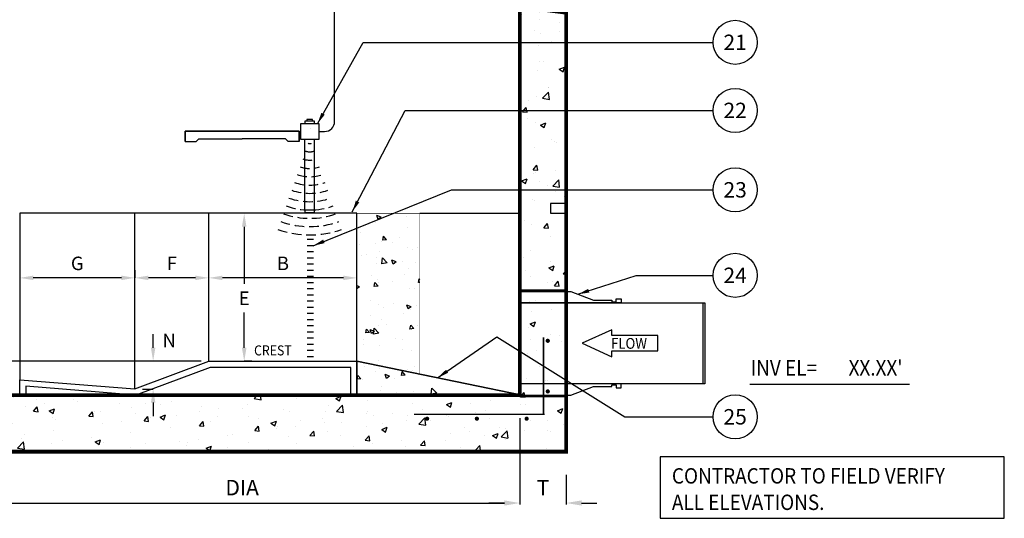
# Model space of a CAD drawing. Extents: x 479 to 821, y 151 to 593.
# Drawn here: x 556 to 684, y 327 to 392 of the extents above; entities that cross this region are included whole.
import ezdxf

# ---------------------------------------------------------------- set-up
doc = ezdxf.new("R2010")
doc.units = 0
doc.header["$LTSCALE"] = 5
doc.header["$MEASUREMENT"] = 0
doc.linetypes.add('HIDDEN', pattern=[0.375, 0.25, -0.125])
doc.layers.get('0').update_dxf_attribs({"linetype": 'CONTINUOUS'})
doc.layers.get('DEFPOINTS').update_dxf_attribs({"linetype": 'CONTINUOUS'})
for name, color, linetype in [('CON', 6, 'CONTINUOUS'), ('Controls', 2, 'CONTINUOUS'), ('DIM', 1, 'CONTINUOUS'), ('FLUME', 4, 'CONTINUOUS'), ('LADDER', 2, 'CONTINUOUS'), ('PVF', 3, 'CONTINUOUS')]:
    doc.layers.add(name, color=color, linetype=linetype)
doc.styles.add('SIMPLEX', font='SIMPLEX.SHX', dxfattribs={"width": 0.9})
doc.styles.add('SIMPLX', font='SIMPLEX', dxfattribs={"width": 0.9})
doc.dimstyles.get("Standard").update_dxf_attribs({"dimtxt": 0.18, "dimasz": 0.18, "dimexe": 0.18, "dimexo": 0.0625, "dimgap": 0.09, "dimtad": 0, "dimtih": 1, "dimtoh": 1, "dimdec": 4, "dimzin": 0, "dimdsep": 46, "dimtxsty": 'Standard', "dimcen": 0.09, "dimadec": 0, "dimazin": 0, "dimtfac": 1, "dimtdec": 4, "dimtofl": 0, "dimtmove": 0, "dimatfit": 3, "dimfxl": 1, "dimtolj": 1, "dimtzin": 0, "dimarcsym": 0})

# ---------------------------------------------------------------- blocks, each defined once
blk = doc.blocks.new('*X6')
at = {"color": 0, "linetype": 'Continuous'}
for p, q in [((1264.77, 551.47), (1264.77, 551.47)), ((1268.56, 551.97), (1268.56, 551.97)), ((1268.86, 551.36), (1269.56, 551.63)), ((1268.86, 551.36), (1269.36, 551.03)), ((1269.36, 551.02), (1269.56, 551.63)), ((1264.64, 549.76), (1264.64, 549.76)), ((1269.83, 550.51), (1269.83, 550.51)), ((1265.93, 548.03), (1265.93, 548.03)), ((1268, 547.71), (1268.48, 548.29)), ((1268, 547.71), (1268.59, 547.66)), ((1268.59, 547.66), (1268.48, 548.29)), ((1268.88, 547.46), (1268.88, 547.46)), ((1272.24, 548.86), (1272.24, 548.86)), ((1263.05, 546.46), (1263.05, 546.46)), ((1263.83, 546.1), (1263.83, 546.1)), ((1264.52, 546.43), (1264.52, 546.43)), ((1267.06, 547.21), (1267.06, 547.21)), ((1269.17, 545.87), (1269.17, 545.87)), ((1269.71, 547.18), (1269.71, 547.18)), ((1272.4, 546.99), (1272.4, 546.99)), ((1265.45, 544.27), (1265.45, 544.27)), ((1266.43, 544.11), (1267.13, 544.38)), ((1266.93, 543.77), (1267.13, 544.38)), ((1267.89, 543.95), (1268.67, 544.76)), ((1268.78, 543.81), (1268.67, 544.76)), ((1269.61, 544.91), (1269.61, 544.91)), ((1271.28, 545.27), (1271.28, 545.27)), ((1272.11, 545.24), (1272.11, 545.24)), ((1263.3, 544.08), (1263.3, 544.08)), ((1264.39, 543.1), (1264.39, 543.1)), ((1266.43, 544.11), (1266.92, 543.77)), ((1267.89, 543.95), (1268.78, 543.81)), ((1269.59, 543.85), (1269.59, 543.85)), ((1262.6, 541.28), (1262.69, 541.39)), ((1262.81, 540.76), (1262.69, 541.39)), ((1265.07, 542.13), (1265.07, 542.13)), ((1266.98, 540.97), (1266.98, 540.97)), ((1269.48, 541.3), (1269.48, 541.3)), ((1270.41, 541.91), (1270.41, 541.91)), ((1262.6, 540.78), (1262.81, 540.77)), ((1263.43, 539.77), (1263.43, 539.77)), ((1264.27, 539.77), (1264.27, 539.77)), ((1269.27, 540.77), (1269.27, 540.77)), ((1269.38, 540.19), (1269.87, 540.76)), ((1269.38, 540.19), (1269.98, 540.14)), ((1269.47, 540.52), (1269.47, 540.52)), ((1269.98, 540.14), (1269.87, 540.76)), ((1272.4, 540.08), (1272.78, 540.23)), ((1272.4, 540.08), (1272.78, 539.82)), ((1270.64, 537.85), (1270.64, 537.85)), ((1263.13, 537.02), (1263.13, 537.02)), ((1263.99, 536.86), (1264.69, 537.13)), ((1263.99, 536.86), (1264.49, 536.52)), ((1264.15, 536.44), (1264.15, 536.44)), ((1264.35, 537.03), (1264.35, 537.03)), ((1264.49, 536.52), (1264.69, 537.13)), ((1266.85, 537.36), (1266.85, 537.36)), ((1268.46, 536.8), (1268.46, 536.8)), ((1269.34, 537.19), (1269.34, 537.19)), ((1265.23, 535.68), (1265.23, 535.68)), ((1268.85, 534.8), (1268.85, 534.8)), ((1270.57, 535.45), (1270.57, 535.45)), ((1263.02, 533.8), (1263.02, 533.8)), ((1263.6, 533.3), (1264.08, 533.87)), ((1263.6, 533.3), (1264.2, 533.24)), ((1264.03, 533.11), (1264.03, 533.11)), ((1264.2, 533.24), (1264.08, 533.87)), ((1264.22, 533.41), (1264.22, 533.41)), ((1268.01, 533.91), (1268.01, 533.91)), ((1269.22, 533.86), (1269.22, 533.86)), ((1269.22, 532.56), (1270, 533.37)), ((1269.96, 532.83), (1270.66, 533.1)), ((1270.11, 532.42), (1270, 533.37)), ((1270.46, 532.5), (1270.66, 533.1)), ((1270.77, 532.67), (1271.25, 533.24)), ((1271.37, 532.61), (1271.25, 533.24)), ((1265.42, 531.6), (1265.42, 531.6)), ((1266.47, 531.71), (1266.47, 531.71)), ((1269.22, 532.56), (1270.11, 532.42)), ((1269.96, 532.83), (1270.46, 532.5)), ((1270.77, 532.67), (1271.37, 532.62)), ((1271.25, 532.61), (1271.25, 532.61)), ((1271.81, 531.49), (1271.81, 531.49)), ((1263.91, 529.78), (1263.91, 529.78)), ((1265.38, 529.97), (1265.38, 529.97)), ((1269.1, 530.53), (1269.1, 530.53)), ((1271.69, 530.8), (1271.69, 530.8)), ((1263.4, 527.1), (1263.4, 527.1)), ((1264.53, 526.6), (1264.53, 526.6)), ((1269.24, 528.11), (1269.24, 528.11)), ((1262.75, 526.02), (1262.75, 526.02)), ((1263.79, 526.46), (1263.79, 526.46))]:
    blk.add_line(p, q, dxfattribs=at)
blk = doc.blocks.new('*X2')
at = {"color": 0, "linetype": 'Continuous'}
for p, q in [((-39.53, 329.08), (-39.05, 329.66)), ((-38.93, 329.03), (-39.05, 329.66)), ((-42.87, 328.2), (-42.87, 328.2)), ((-41.5, 329.13), (-41.5, 329.13)), ((-39.53, 329.08), (-38.94, 329.03)), ((-38.99, 329.24), (-38.99, 329.24)), ((-38.39, 327.86), (-38.39, 327.86)), ((-43.36, 325.62), (-43.36, 325.62)), ((-43.36, 325.6), (-43.36, 325.62)), ((-39.11, 325.91), (-39.11, 325.91)), ((-37.82, 326.02), (-37.82, 326.02)), ((-37.45, 323.23), (-37.45, 323.23)), ((-43.29, 322.23), (-43.29, 322.23)), ((-40.45, 322.07), (-40.45, 322.07)), ((-40.33, 322.75), (-40.33, 322.75)), ((-39.23, 322.58), (-39.23, 322.58)), ((-38.15, 321.56), (-37.66, 322.13)), ((-37.94, 322.4), (-37.94, 322.4)), ((-37.55, 321.51), (-37.66, 322.13)), ((-38.23, 321.41), (-38.23, 321.41)), ((-38.15, 321.56), (-37.55, 321.51)), ((-38.09, 321.32), (-37.39, 321.59)), ((-38.09, 321.32), (-37.59, 320.99)), ((-37.59, 320.99), (-37.39, 321.59)), ((36.26, 320.91), (36.5, 321.16)), ((36.26, 320.91), (37.15, 320.77)), ((37.15, 320.77), (37.11, 321.08)), ((-40.89, 320.03), (-40.89, 320.03)), ((-39.36, 319.25), (-39.36, 319.25)), ((34.89, 320.38), (34.89, 320.38)), ((37.18, 319.73), (37.18, 319.73)), ((39.74, 319.37), (39.74, 319.37)), ((-43.08, 318.13), (-43.08, 318.13)), ((-40.57, 318.46), (-40.57, 318.46)), ((36.51, 318.25), (36.51, 318.25)), ((37.27, 317.91), (37.27, 317.91)), ((39.78, 318.24), (39.78, 318.24)), ((-42.32, 317.67), (-42.32, 317.67)), ((38.71, 316.88), (38.71, 316.88)), ((-42.9, 315.53), (-42.9, 315.53)), ((-39.48, 315.92), (-39.48, 315.92)), ((37.05, 316.4), (37.05, 316.4)), ((-43.33, 314.61), (-43.36, 314.78)), ((-43.36, 314.62), (-43.33, 314.61)), ((-43.2, 314.51), (-43.2, 314.51)), ((-40.52, 314.07), (-39.82, 314.34)), ((-40.52, 314.07), (-40.02, 313.74)), ((-40.02, 313.74), (-39.82, 314.34)), ((-39.42, 315.01), (-39.42, 315.01)), ((37.15, 314.3), (37.15, 314.3)), ((37.75, 314.28), (37.75, 314.28)), ((34.64, 313.97), (34.64, 313.97)), ((36.93, 313.08), (36.93, 313.08)), ((39.74, 313.29), (40.44, 313.56)), ((39.74, 313.29), (40.24, 312.96)), ((40.24, 312.96), (40.44, 313.56)), ((-39.6, 312.59), (-39.6, 312.59)), ((-38.93, 312.33), (-38.93, 312.33)), ((-42.16, 311.21), (-42.16, 311.21)), ((-42.05, 311.07), (-42.05, 311.07)), ((-37.48, 310.57), (-37.48, 310.57)), ((37.58, 309.51), (38.36, 310.32)), ((38.3, 310.92), (38.3, 310.92)), ((38.3, 310.85), (38.3, 310.85)), ((38.47, 309.37), (38.36, 310.32)), ((-43.32, 309.57), (-43.32, 309.57)), ((-39.72, 309.26), (-39.72, 309.26)), ((35.8, 309.17), (35.8, 309.17)), ((36.81, 309.75), (36.81, 309.75)), ((37.58, 309.51), (38.47, 309.37)), ((-42.54, 307.14), (-42.06, 307.72)), ((-41.94, 307.09), (-42.06, 307.72)), ((-38.36, 307.96), (-38.36, 307.96)), ((34.87, 307.72), (34.87, 307.72)), ((34.97, 307.76), (35.45, 308.34)), ((34.97, 307.76), (35.57, 307.71)), ((35.57, 307.71), (35.45, 308.34)), ((37.91, 307.83), (37.91, 307.83)), ((-42.95, 306.82), (-42.25, 307.09)), ((-42.95, 306.82), (-42.46, 306.48)), ((-42.54, 307.14), (-41.95, 307.09)), ((-42.46, 306.48), (-42.25, 307.09)), ((-40.92, 307.37), (-40.92, 307.37)), ((-40.92, 307.25), (-40.92, 307.25)), ((35.67, 306.91), (35.67, 306.91)), ((36.69, 306.42), (36.69, 306.42)), ((-39.84, 305.93), (-39.84, 305.93)), ((37.31, 306.04), (38.01, 306.31)), ((37.31, 306.04), (37.8, 305.71)), ((37.8, 305.71), (38.01, 306.31)), ((-40.99, 304.01), (-40.99, 304.01)), ((-38.49, 304.34), (-38.49, 304.34)), ((38.68, 304.22), (38.68, 304.22)), ((39.15, 303.87), (39.15, 303.87)), ((-42.93, 302.87), (-42.93, 302.87)), ((-39.96, 302.61), (-39.96, 302.61)), ((36.57, 303.09), (36.57, 303.09)), ((39.36, 303.8), (39.36, 303.8)), ((-42.87, 302.14), (-42.87, 302.14)), ((-37.53, 301.91), (-37.53, 301.91)), ((-41.16, 299.62), (-40.67, 300.2)), ((-41.12, 300.4), (-41.12, 300.4)), ((-40.76, 300.8), (-40.76, 300.8)), ((-40.56, 299.57), (-40.67, 300.2)), ((36.36, 300.24), (36.84, 300.82)), ((36.36, 300.24), (36.95, 300.19)), ((36.95, 300.19), (36.84, 300.82)), ((39.23, 300.18), (39.23, 300.18)), ((-41.16, 299.62), (-40.56, 299.57)), ((-40.09, 299.28), (-40.09, 299.28)), ((34.87, 298.79), (35.57, 299.06)), ((34.87, 298.79), (35.37, 298.45)), ((35.37, 298.45), (35.57, 299.06)), ((36.45, 299.76), (36.45, 299.76)), ((36.73, 299.85), (36.73, 299.85)), ((37.2, 298.76), (37.2, 298.76)), ((38.91, 298.12), (39.69, 298.93)), ((39.8, 297.98), (39.69, 298.93)), ((-37.51, 297.9), (-37.51, 297.9)), ((38.27, 298.25), (38.27, 298.25)), ((38.91, 298.12), (39.8, 297.98)), ((-43.35, 296.9), (-43.35, 296.9)), ((-39.96, 296.95), (-39.96, 296.95)), ((-39.52, 296.83), (-39.52, 296.83)), ((36.32, 296.43), (36.32, 296.43)), ((36.6, 296.24), (36.6, 296.24)), ((39.31, 297.41), (39.31, 297.41)), ((40.39, 296.74), (40.39, 296.74)), ((-40.21, 295.95), (-40.21, 295.95)), ((-39.42, 295.54), (-38.72, 295.81)), ((-39.42, 295.54), (-38.92, 295.21)), ((-38.92, 295.21), (-38.72, 295.81)), ((34.84, 295.06), (34.84, 295.06)), ((-40.95, 294.71), (-40.95, 294.71)), ((35.21, 293.67), (35.21, 293.67)), ((-42.6, 293.01), (-42.6, 293.01)), ((-40.33, 292.62), (-40.33, 292.62)), ((-39.77, 292.1), (-39.29, 292.67)), ((-39.17, 292.05), (-39.29, 292.67)), ((36.2, 293.1), (36.2, 293.1)), ((37.74, 292.72), (38.23, 293.29)), ((37.74, 292.72), (38.34, 292.67)), ((37.76, 292.79), (37.76, 292.79)), ((38.34, 292.67), (38.23, 293.29)), ((40.55, 293.45), (40.55, 293.45)), ((-41.47, 291.72), (-41.47, 291.72)), ((-39.77, 292.1), (-39.17, 292.05)), ((38.65, 291.56), (38.65, 291.56)), ((-42.96, 290.21), (-42.96, 290.21)), ((-39.36, 290.38), (-39.36, 290.38)), ((-38.91, 289.9), (-38.91, 289.9)), ((-43.36, 289.04), (-43.04, 289.38)), ((-42.93, 288.43), (-43.04, 289.38)), ((-41.85, 288.29), (-41.15, 288.56)), ((-41.35, 287.96), (-41.15, 288.56)), ((-40.45, 289.29), (-40.45, 289.29)), ((35.13, 288.85), (35.13, 288.85)), ((36.08, 289.77), (36.08, 289.77)), ((-43.36, 288.49), (-42.93, 288.43)), ((-41.85, 288.29), (-41.35, 287.96)), ((38.41, 287.51), (39.11, 287.78)), ((38.41, 287.51), (38.91, 287.18)), ((38.61, 288.34), (38.61, 288.34)), ((38.91, 287.18), (39.11, 287.78)), ((-40.57, 285.96), (-40.57, 285.96)), ((-39.04, 286.28), (-39.04, 286.28)), ((-38.12, 286.41), (-38.12, 286.41)), ((35.38, 287.22), (35.38, 287.22)), ((35.96, 286.44), (35.96, 286.44)), ((40.24, 286.72), (40.64, 287.14)), ((40.24, 286.72), (40.64, 286.66)), ((-41.54, 285.95), (-41.54, 285.95)), ((-38.38, 284.58), (-37.9, 285.15)), ((-37.78, 284.53), (-37.9, 285.15)), ((-37.54, 285.24), (-37.54, 285.24)), ((38.24, 285.59), (38.24, 285.59)), ((38.81, 285.74), (38.81, 285.74)), ((39.13, 285.2), (39.61, 285.77)), ((39.13, 285.2), (39.73, 285.14)), ((39.73, 285.14), (39.61, 285.77)), ((-38.38, 284.58), (-37.78, 284.53)), ((-41.67, 282.34), (-41.67, 282.34)), ((-40.69, 282.63), (-40.69, 282.63)), ((-37.88, 282.84), (-37.88, 282.84)), ((34.81, 282.39), (34.81, 282.39)), ((35.84, 283.11), (35.84, 283.11)), ((36.62, 283.25), (36.62, 283.25)), ((-40.98, 282.04), (-40.98, 282.04)), ((-40.07, 281.3), (-40.07, 281.3)), ((36.18, 281.79), (36.18, 281.79)), ((38.68, 282.12), (38.68, 282.12)), ((-43.3, 280.18), (-43.3, 280.18)), ((-37.96, 279.96), (-37.96, 279.96)), ((35.72, 279.79), (35.72, 279.79)), ((35.97, 280.26), (36.67, 280.53)), ((35.97, 280.26), (36.47, 279.92)), ((36.47, 279.92), (36.68, 280.53)), ((-40.81, 279.3), (-40.81, 279.3)), ((-40.51, 278.89), (-40.51, 278.89)), ((38.63, 278.9), (38.63, 278.9)), ((39.84, 278.68), (39.84, 278.68)), ((-42.99, 277.54), (-42.99, 277.54)), ((-42.49, 277.17), (-41.71, 277.98)), ((-42.49, 277.17), (-41.6, 277.03)), ((-41.6, 277.03), (-41.71, 277.98)), ((-38.31, 277.01), (-37.61, 277.28)), ((-37.82, 276.68), (-37.61, 277.28)), ((34.67, 278.14), (34.67, 278.14)), ((36.05, 278.18), (36.05, 278.18)), ((40.01, 277.92), (40.01, 277.92)), ((40.52, 277.68), (40.64, 277.82)), ((40.52, 277.68), (40.64, 277.66)), ((-42.06, 276.22), (-42.06, 276.22)), ((-40.94, 275.97), (-40.94, 275.97)), ((-38.31, 277.01), (-37.82, 276.68)), ((35.6, 276.46), (35.6, 276.46)), ((36.78, 276.8), (36.78, 276.8)), ((-43.14, 274.95), (-43.14, 274.95)), ((37.21, 274.73), (37.21, 274.73)), ((40.61, 273.83), (40.61, 273.83)), ((-41.06, 272.64), (-41.06, 272.64)), ((-37.57, 272.58), (-37.57, 272.58)), ((35.47, 273.13), (35.47, 273.13)), ((38.02, 272.84), (38.02, 272.84)), ((38.21, 272.93), (38.21, 272.93)), ((-42.78, 270.16), (-42.3, 270.74)), ((-42.18, 270.11), (-42.3, 270.74)), ((-39.46, 271.83), (-39.46, 271.83)), ((-38.67, 270.88), (-38.67, 270.88)), ((-33.33, 270.66), (-33.33, 270.66)), ((-30.99, 270.66), (-30.99, 270.66)), ((-8.03, 270.89), (-8.03, 270.89)), ((-5.41, 270.88), (-5.41, 270.88)), ((0.2, 270.55), (0.63, 271)), ((1.09, 270.41), (1.02, 271)), ((8.21, 270.91), (8.21, 270.91)), ((10.77, 270.58), (11.47, 270.85)), ((11.27, 270.25), (11.47, 270.85)), ((26.55, 270.93), (26.55, 270.93)), ((34.58, 270.79), (34.58, 270.79)), ((34.73, 270.78), (35.22, 271.36)), ((34.73, 270.78), (35.33, 270.73)), ((35.33, 270.73), (35.22, 271.36)), ((40.61, 270.73), (40.61, 270.73)), ((-42.78, 270.16), (-42.18, 270.11)), ((-41.9, 269.77), (-41.9, 269.77)), ((-41.01, 269.38), (-41.01, 269.38)), ((-40.75, 269.76), (-40.05, 270.03)), ((-40.75, 269.76), (-40.25, 269.43)), ((-40.25, 269.43), (-40.05, 270.03)), ((-36.56, 269.54), (-36.56, 269.54)), ((-36.05, 270.02), (-36.05, 270.02)), ((-35.61, 269.53), (-35.12, 270.11)), ((-35.61, 269.53), (-35.01, 269.48)), ((-35.18, 270.38), (-35.18, 270.38)), ((-35.01, 269.48), (-35.12, 270.11)), ((-29.48, 269.55), (-29.48, 269.55)), ((-28.43, 268.91), (-27.95, 269.48)), ((-27.99, 270.43), (-27.99, 270.43)), ((-27.83, 268.85), (-27.95, 269.48)), ((-26.98, 269.88), (-26.98, 269.88)), ((-23.19, 270.38), (-23.19, 270.38)), ((-22.65, 270.21), (-22.65, 270.21)), ((-17.31, 269.98), (-17.31, 269.98)), ((-15.74, 269.43), (-15.74, 269.43)), ((-13.86, 269.89), (-13.86, 269.89)), ((-11.97, 269.76), (-11.97, 269.76)), ((-10.54, 270.17), (-10.54, 270.17)), ((-6.64, 269.53), (-6.64, 269.53)), ((-0.61, 269.75), (-0.61, 269.75)), ((0.2, 270.55), (1.09, 270.41)), ((5.71, 270.58), (5.71, 270.58)), ((9.85, 269.64), (9.85, 269.64)), ((10.77, 270.58), (11.27, 270.25)), ((10.87, 268.89), (11.65, 269.7)), ((11.76, 268.75), (11.65, 269.7)), ((14.9, 270.28), (14.9, 270.28)), ((20.72, 269.93), (20.72, 269.93)), ((25.14, 269.78), (25.84, 270.05)), ((25.14, 269.78), (25.64, 269.45)), ((25.64, 269.45), (25.84, 270.05)), ((28.29, 269.96), (28.29, 269.96)), ((30.79, 270.29), (30.79, 270.29)), ((34.78, 269.73), (34.78, 269.73)), ((35.35, 269.8), (35.35, 269.8)), ((40.49, 270.5), (40.49, 270.5)), ((-41.18, 269.32), (-41.18, 269.32)), ((-39.59, 268.22), (-39.59, 268.22)), ((-35.8, 268.72), (-35.8, 268.72)), ((-31.22, 269.31), (-31.22, 269.31)), ((-28.43, 268.91), (-27.83, 268.85)), ((-26.38, 268.96), (-25.68, 269.23)), ((-26.38, 268.96), (-25.88, 268.63)), ((-25.88, 268.63), (-25.68, 269.23)), ((-25.88, 269.09), (-25.88, 269.09)), ((-21.26, 268.28), (-20.78, 268.85)), ((-21.26, 268.28), (-20.66, 268.23)), ((-20.79, 268.78), (-20.79, 268.78)), ((-20.66, 268.23), (-20.78, 268.85)), ((-20.54, 268.86), (-20.54, 268.86)), ((-19.69, 268.88), (-19.69, 268.88)), ((-15.2, 268.64), (-15.2, 268.64)), ((-14.09, 267.65), (-13.61, 268.23)), ((-13.49, 267.6), (-13.61, 268.23)), ((-13.22, 268.09), (-13.22, 268.09)), ((-12.01, 268.16), (-11.31, 268.43)), ((-12.01, 268.16), (-11.51, 267.82)), ((-11.51, 267.82), (-11.31, 268.43)), ((-9.87, 268.41), (-9.87, 268.41)), ((-6.9, 268.92), (-6.9, 268.92)), ((-4.53, 268.19), (-4.53, 268.19)), ((-4.4, 269.25), (-4.4, 269.25)), ((-1.3, 269.3), (-1.3, 269.3)), ((-0.48, 268.19), (-0.48, 268.19)), ((4.04, 269.08), (4.04, 269.08)), ((4.72, 268.94), (4.72, 268.94)), ((9.38, 268.85), (9.38, 268.85)), ((10.87, 268.89), (11.76, 268.75)), ((14.72, 268.63), (14.72, 268.63)), ((14.88, 268.92), (14.88, 268.92)), ((15.68, 268.3), (15.68, 268.3)), ((18.18, 268.63), (18.18, 268.63)), ((20.06, 268.4), (20.06, 268.4)), ((21.97, 269.13), (21.97, 269.13)), ((25.11, 268.41), (25.11, 268.41)), ((25.39, 268.18), (25.39, 268.18)), ((28.94, 268.73), (28.94, 268.73)), ((30.16, 269.05), (30.16, 269.05)), ((39.51, 268.98), (40.21, 269.25)), ((39.51, 268.98), (40.01, 268.65)), ((40.01, 268.65), (40.21, 269.25)), ((-42.09, 267.89), (-42.09, 267.89)), ((-31.36, 266.88), (-31.36, 266.88)), ((-31.12, 267.33), (-31.12, 267.33)), ((-25.92, 268.08), (-25.92, 268.08)), ((-25.53, 267.88), (-25.53, 267.88)), ((-19.51, 267.27), (-19.51, 267.27)), ((-17, 267.59), (-17, 267.59)), ((-14.09, 267.65), (-13.49, 267.6)), ((-10.66, 266.85), (-10.66, 266.85)), ((-6.91, 267.02), (-6.43, 267.6)), ((-6.91, 267.02), (-6.32, 266.97)), ((-6.32, 266.97), (-6.43, 267.6)), ((-5.53, 267.55), (-5.53, 267.55)), ((0.26, 266.4), (0.74, 266.97)), ((0.86, 266.34), (0.74, 266.97)), ((0.81, 267.96), (0.81, 267.96)), ((2.37, 267.36), (3.07, 267.63)), ((2.37, 267.36), (2.86, 267.02)), ((2.86, 267.02), (3.07, 267.63)), ((3.22, 266.92), (3.22, 266.92)), ((5.58, 266.97), (5.58, 266.97)), ((6.15, 267.74), (6.15, 267.74)), ((9.05, 267.92), (9.05, 267.92)), ((9.37, 267.47), (9.37, 267.47)), ((11.49, 267.51), (11.49, 267.51)), ((14.78, 266.96), (14.78, 266.96)), ((16.74, 266.56), (17.44, 266.83)), ((16.83, 267.28), (16.83, 267.28)), ((17.23, 266.22), (17.44, 266.83)), ((19.97, 267.71), (19.97, 267.71)), ((21.54, 267.24), (22.32, 268.05)), ((21.54, 267.24), (22.43, 267.1)), ((22.16, 267.06), (22.16, 267.06)), ((22.43, 267.1), (22.32, 268.05)), ((23.11, 267.73), (23.11, 267.73)), ((27.5, 266.83), (27.5, 266.83)), ((30.73, 267.95), (30.73, 267.95)), ((31.95, 266.84), (31.95, 266.84)), ((36.07, 267.73), (36.07, 267.73)), ((38.26, 267.68), (38.26, 267.68)), ((40.36, 267.17), (40.36, 267.17)), ((-41.3, 265.99), (-41.3, 265.99)), ((-41.17, 265.77), (-40.39, 266.58)), ((-41.17, 265.77), (-40.28, 265.63)), ((-40.65, 265.8), (-40.65, 265.8)), ((-40.28, 265.63), (-40.39, 266.58)), ((-37.19, 265.88), (-37.19, 265.88)), ((-36.17, 266.69), (-36.17, 266.69)), ((-35.32, 265.57), (-35.32, 265.57)), ((-34.78, 265.74), (-34.08, 266)), ((-34.78, 265.74), (-34.28, 265.4)), ((-34.28, 265.4), (-34.08, 266)), ((-32.11, 265.61), (-32.11, 265.61)), ((-29.61, 265.94), (-29.61, 265.94)), ((-25.82, 266.43), (-25.82, 266.43)), ((-15.86, 266.1), (-15.86, 266.1)), ((-3.24, 265.81), (-3.24, 265.81)), ((-2.61, 265.92), (-2.61, 265.92)), ((0.26, 266.4), (0.86, 266.34)), ((3.07, 266.64), (3.07, 266.64)), ((4.59, 265.61), (4.59, 265.61)), ((7.43, 265.77), (7.91, 266.34)), ((7.43, 265.77), (8.03, 265.72)), ((8.03, 265.72), (7.91, 266.34)), ((9.73, 266.32), (9.73, 266.32)), ((11.45, 265.73), (11.45, 265.73)), ((14.6, 265.14), (15.09, 265.72)), ((15.2, 265.09), (15.09, 265.72)), ((16.74, 266.56), (17.23, 266.22)), ((17.28, 266.73), (17.28, 266.73)), ((25.66, 266.02), (25.66, 266.02)), ((28.16, 266.35), (28.16, 266.35)), ((30.04, 265.72), (30.04, 265.72)), ((31.11, 265.76), (31.81, 266.03)), ((31.11, 265.76), (31.61, 265.42)), ((31.61, 265.42), (31.81, 266.03)), ((32.22, 265.58), (32.99, 266.39)), ((32.22, 265.58), (33.1, 265.44)), ((32.84, 266.61), (32.84, 266.61)), ((33.11, 265.44), (32.99, 266.39)), ((35.23, 266.47), (35.23, 266.47)), ((38.18, 266.38), (38.18, 266.38)), ((38.6, 266.23), (38.6, 266.23)), ((-43.02, 264.88), (-43.02, 264.88)), ((-42.22, 264.28), (-42.22, 264.28)), ((-38.43, 264.77), (-38.43, 264.77)), ((-30.49, 264.12), (-29.71, 264.93)), ((-29.98, 265.35), (-29.98, 265.35)), ((-29.6, 263.98), (-29.71, 264.93)), ((-26.04, 264.75), (-26.04, 264.75)), ((-24.64, 265.12), (-24.64, 265.12)), ((-20.91, 265.46), (-20.91, 265.46)), ((-20.41, 264.93), (-19.71, 265.2)), ((-20.41, 264.93), (-19.91, 264.6)), ((-19.91, 264.6), (-19.71, 265.2)), ((-19.3, 264.9), (-19.3, 264.9)), ((-13.96, 264.67), (-13.96, 264.67)), ((-9.53, 264.98), (-9.53, 264.98)), ((-8.63, 264.45), (-8.63, 264.45)), ((-8.44, 264.92), (-8.44, 264.92)), ((-7.03, 265.31), (-7.03, 265.31)), ((-6.04, 264.13), (-5.34, 264.4)), ((-5.54, 263.8), (-5.34, 264.4)), ((-0.6, 264.86), (-0.6, 264.86)), ((5.62, 264.73), (5.62, 264.73)), ((13.05, 264.36), (13.05, 264.36)), ((14.6, 265.14), (15.2, 265.09)), ((15.55, 264.69), (15.55, 264.69)), ((19.34, 265.18), (19.34, 265.18)), ((19.85, 264.38), (19.85, 264.38)), ((21.78, 264.51), (22.26, 265.09)), ((21.78, 264.51), (22.37, 264.46)), ((22.37, 264.46), (22.26, 265.09)), ((24.99, 265.08), (24.99, 265.08)), ((28.95, 263.89), (29.43, 264.46)), ((29.55, 263.83), (29.43, 264.46)), ((32.76, 265.23), (32.76, 265.23)), ((-31.24, 264), (-31.24, 264)), ((-30.49, 264.12), (-29.6, 263.98)), ((-15.85, 264.15), (-15.85, 264.15)), ((-14.27, 263.92), (-14.27, 263.92)), ((-6.04, 264.13), (-5.54, 263.8)), ((-5.65, 264.22), (-5.65, 264.22)), ((-3.29, 264.22), (-3.29, 264.22)), ((-0.21, 263.73), (-0.21, 263.73)), ((2.05, 264), (2.05, 264)), ((7.39, 263.77), (7.39, 263.77)), ((26.93, 264.23), (26.93, 264.23)), ((28.95, 263.89), (29.55, 263.83)), ((35.63, 263.73), (35.63, 263.73)), ((36.47, 263.68), (36.6, 263.83)), ((36.63, 263.68), (36.6, 263.83)), ((38.14, 264.06), (38.14, 264.06)), ((40.24, 263.85), (40.24, 263.85))]:
    blk.add_line(p, q, dxfattribs=at)
blk = doc.blocks.new('*D31')
at = {"layer": 'DEFPOINTS', "color": 0, "linetype": 'Continuous', "transparency": 16777216}
for p in [(549.04, 343.14), (621.04, 343.14), (621.04, 329.15)]:
    blk.add_point(p, dxfattribs=at)
at = {"layer": 'DIM', "color": 0, "linetype": 'Continuous', "lineweight": -2, "transparency": 16777216}
for p, q in [((549.04, 340.14), (549.04, 328.96)), ((621.04, 340.14), (621.04, 328.96)), ((551.04, 329.15), (619.04, 329.15))]:
    blk.add_line(p, q, dxfattribs=at)
at = {"layer": 'DIM', "color": 0, "linetype": 'Continuous', "transparency": 16777216}
for points in [[(551.04, 329.49), (551.04, 328.82), (549.04, 329.15)], [(619.04, 329.49), (619.04, 328.82), (621.04, 329.15)]]:
    blk.add_solid(points, dxfattribs=at)
at = {"layer": 'DIM', "color": 0, "linetype": 'Continuous', "transparency": 16777216, "insert": (585.04, 331.15), "char_height": 2, "attachment_point": 5, "style": 'SIMPLEX'}
blk.add_mtext('\\A1;DIA', dxfattribs=at)
blk = doc.blocks.new('REB')
at = {"layer": 'CON', "linetype": 'Continuous', "const_width": 0.2}
for points in [[(-2.94, 14.19), (-2.94, 4.19)], [(-2.79, 4.19), (-19.71, 4.19)]]:
    blk.add_lwpolyline(points, dxfattribs=at)
at = {"layer": 'CON', "linetype": 'Continuous', "const_width": 0.27}
for points in [[(-2.51, 13.73, 1), (-2.24, 13.73, 1)], [(-2.51, 7.16, 1), (-2.24, 7.16, 1)], [(-18.02, 3.76, 1), (-18.02, 3.49, 1)], [(-11.57, 3.76, 1), (-11.57, 3.49, 1)], [(-5.12, 3.76, 1), (-5.12, 3.49, 1)]]:
    blk.add_lwpolyline(points, format="xyb", close=True, dxfattribs=at)
blk = doc.blocks.new('*X7')
at = {"color": 0, "linetype": 'Continuous'}
for p, q in [((1268.98, 527.2), (1268.98, 527.2)), ((1269.06, 526.85), (1269.06, 526.85)), ((1271.57, 527.18), (1271.57, 527.18)), ((1261.3, 525.49), (1261.3, 525.49)), ((1264.99, 525.77), (1265.47, 526.35)), ((1264.99, 525.77), (1265.58, 525.72)), ((1265.58, 525.72), (1265.47, 526.35)), ((1266.63, 525.26), (1266.63, 525.26)), ((1267.53, 525.58), (1268.23, 525.85)), ((1267.53, 525.58), (1268.03, 525.24)), ((1268.03, 525.24), (1268.23, 525.85)), ((1269.86, 526.38), (1269.86, 526.38)), ((1271.97, 525.03), (1271.97, 525.03)), ((1272.16, 525.15), (1272.64, 525.72)), ((1272.16, 525.15), (1272.76, 525.09)), ((1272.76, 525.09), (1272.64, 525.72)), ((1259.87, 522.81), (1260.65, 523.63)), ((1260.76, 522.68), (1260.65, 523.63)), ((1268.86, 523.88), (1268.86, 523.88)), ((1272.72, 523.74), (1272.72, 523.74)), ((1259.54, 522.51), (1259.83, 522.62)), ((1259.79, 522.51), (1259.83, 522.62)), ((1259.87, 522.81), (1260.76, 522.68)), ((1263.66, 523.13), (1263.66, 523.13)), ((1266.43, 522.91), (1266.43, 522.91)), ((1268.94, 523.24), (1268.94, 523.24))]:
    blk.add_line(p, q, dxfattribs=at)
blk = doc.blocks.new('*D18')
at = {"layer": 'DEFPOINTS', "color": 0, "linetype": 'Continuous', "transparency": 16777216}
for p in [(580.73, 358.36), (580.73, 357.14), (599.93, 357.14)]:
    blk.add_point(p, dxfattribs=at)
at = {"layer": 'DIM', "color": 0, "linetype": 'Continuous', "lineweight": -2, "transparency": 16777216}
for p, q in [((580.73, 358.14), (580.73, 358.36)), ((598.18, 358.36), (582.48, 358.36)), ((599.93, 358.14), (599.93, 358.36))]:
    blk.add_line(p, q, dxfattribs=at)
at = {"layer": 'DIM', "color": 0, "linetype": 'Continuous', "transparency": 16777216}
for points in [[(582.48, 358.65), (582.48, 358.07), (580.73, 358.36)], [(598.18, 358.65), (598.18, 358.07), (599.93, 358.36)]]:
    blk.add_solid(points, dxfattribs=at)
at = {"layer": 'DIM', "color": 0, "linetype": 'Continuous', "transparency": 16777216, "insert": (590.33, 360.24), "char_height": 1.75, "attachment_point": 5, "style": 'SIMPLEX'}
blk.add_mtext('\\A1;B', dxfattribs=at)
blk = doc.blocks.new('*D19')
at = {"layer": 'DEFPOINTS', "color": 0, "linetype": 'Continuous', "transparency": 16777216}
for p in [(571.13, 358.36), (571.13, 358.36), (580.73, 357.14)]:
    blk.add_point(p, dxfattribs=at)
at = {"layer": 'DIM', "color": 0, "linetype": 'Continuous', "lineweight": -2, "transparency": 16777216}
for p, q in [((571.13, 359.36), (571.13, 358.36)), ((578.98, 358.36), (572.88, 358.36)), ((580.73, 358.14), (580.73, 358.36))]:
    blk.add_line(p, q, dxfattribs=at)
at = {"layer": 'DIM', "color": 0, "linetype": 'Continuous', "transparency": 16777216}
for points in [[(572.88, 358.65), (572.88, 358.07), (571.13, 358.36)], [(578.98, 358.65), (578.98, 358.07), (580.73, 358.36)]]:
    blk.add_solid(points, dxfattribs=at)
at = {"layer": 'DIM', "color": 0, "linetype": 'Continuous', "transparency": 16777216, "insert": (575.93, 360.24), "char_height": 1.75, "attachment_point": 5, "style": 'SIMPLEX'}
blk.add_mtext('\\A1;F', dxfattribs=at)
blk = doc.blocks.new('*D20')
at = {"layer": 'DEFPOINTS', "color": 0, "linetype": 'Continuous', "transparency": 16777216}
for p in [(556.2, 358.36), (556.2, 358.36), (571.13, 358.36)]:
    blk.add_point(p, dxfattribs=at)
at = {"layer": 'DIM', "color": 0, "linetype": 'Continuous', "lineweight": -2, "transparency": 16777216}
for p, q in [((556.2, 359.36), (556.2, 358.36)), ((571.13, 359.36), (571.13, 358.36)), ((569.38, 358.36), (557.95, 358.36))]:
    blk.add_line(p, q, dxfattribs=at)
at = {"layer": 'DIM', "color": 0, "linetype": 'Continuous', "transparency": 16777216}
for points in [[(557.95, 358.65), (557.95, 358.07), (556.2, 358.36)], [(569.38, 358.65), (569.38, 358.07), (571.13, 358.36)]]:
    blk.add_solid(points, dxfattribs=at)
at = {"layer": 'DIM', "color": 0, "linetype": 'Continuous', "transparency": 16777216, "insert": (563.66, 360.24), "char_height": 1.75, "attachment_point": 5, "style": 'SIMPLEX'}
blk.add_mtext('\\A1;G', dxfattribs=at)
blk = doc.blocks.new('*D21')
at = {"layer": 'DEFPOINTS', "color": 0, "linetype": 'Continuous', "transparency": 16777216}
for p in [(585.31, 366.74), (585.31, 347.54), (585.31, 347.54)]:
    blk.add_point(p, dxfattribs=at)
at = {"layer": 'DIM', "color": 0, "linetype": 'Continuous', "lineweight": -2, "transparency": 16777216}
for p, q in [((586.31, 366.74), (585.31, 366.74)), ((585.31, 364.99), (585.31, 357.6)), ((585.31, 349.29), (585.31, 353.85)), ((586.31, 347.54), (585.31, 347.54))]:
    blk.add_line(p, q, dxfattribs=at)
at = {"layer": 'DIM', "color": 0, "linetype": 'Continuous', "transparency": 16777216}
for points in [[(585.01, 364.99), (585.6, 364.99), (585.31, 366.74)], [(585.01, 349.29), (585.6, 349.29), (585.31, 347.54)]]:
    blk.add_solid(points, dxfattribs=at)
at = {"layer": 'DIM', "color": 0, "linetype": 'Continuous', "transparency": 16777216, "insert": (585.31, 355.72), "char_height": 1.75, "attachment_point": 5, "style": 'SIMPLEX'}
blk.add_mtext('\\A1;E', dxfattribs=at)
blk = doc.blocks.new('*D22')
at = {"layer": 'DEFPOINTS', "color": 0, "linetype": 'Continuous', "transparency": 16777216}
for p in [(580.73, 347.54), (571.13, 343.94), (573.5, 343.94)]:
    blk.add_point(p, dxfattribs=at)
at = {"layer": 'DIM', "color": 0, "linetype": 'Continuous', "lineweight": -2, "transparency": 16777216}
for p, q in [((573.5, 349.29), (573.5, 351.04)), ((579.73, 347.54), (573.5, 347.54)), ((572.13, 343.94), (573.5, 343.94)), ((573.5, 342.19), (573.5, 340.44))]:
    blk.add_line(p, q, dxfattribs=at)
at = {"layer": 'DIM', "color": 0, "linetype": 'Continuous', "transparency": 16777216}
for points in [[(573.21, 349.29), (573.79, 349.29), (573.5, 347.54)], [(573.21, 342.19), (573.79, 342.19), (573.5, 343.94)]]:
    blk.add_solid(points, dxfattribs=at)
at = {"layer": 'DIM', "color": 0, "linetype": 'Continuous', "transparency": 16777216, "insert": (575.58, 350.24), "char_height": 1.75, "attachment_point": 5, "style": 'SIMPLEX'}
blk.add_mtext('\\A1;N', dxfattribs=at)
blk = doc.blocks.new('*D23')
at = {"layer": 'DEFPOINTS', "color": 0, "linetype": 'Continuous', "transparency": 16777216}
for p in [(580.73, 347.54), (553.35, 345.14), (556.2, 345.14)]:
    blk.add_point(p, dxfattribs=at)
at = {"layer": 'DIM', "color": 0, "linetype": 'Continuous', "lineweight": -2, "transparency": 16777216}
for p, q in [((553.35, 349.29), (553.35, 351.04)), ((579.73, 347.54), (553.35, 347.54)), ((555.2, 345.14), (553.35, 345.14)), ((553.35, 343.39), (553.35, 341.64))]:
    blk.add_line(p, q, dxfattribs=at)
at = {"layer": 'DIM', "color": 0, "linetype": 'Continuous', "transparency": 16777216}
for points in [[(553.05, 349.29), (553.64, 349.29), (553.35, 347.54)], [(553.05, 343.39), (553.64, 343.39), (553.35, 345.14)]]:
    blk.add_solid(points, dxfattribs=at)
at = {"layer": 'DIM', "color": 0, "linetype": 'Continuous', "transparency": 16777216, "insert": (551.4, 346.42), "char_height": 1.75, "attachment_point": 5, "style": 'SIMPLEX'}
blk.add_mtext('\\A1;K', dxfattribs=at)
blk = doc.blocks.new('*D35')
at = {"layer": 'DEFPOINTS', "color": 0, "linetype": 'Continuous', "transparency": 16777216}
for p in [(621.04, 335.82), (627.04, 335.82), (627.04, 329.15)]:
    blk.add_point(p, dxfattribs=at)
at = {"layer": 'DIM', "color": 0, "linetype": 'Continuous', "lineweight": -2, "transparency": 16777216}
for p, q in [((621.04, 332.82), (621.04, 328.96)), ((627.04, 332.82), (627.04, 328.96)), ((619.04, 329.15), (617.04, 329.15)), ((629.04, 329.15), (631.04, 329.15))]:
    blk.add_line(p, q, dxfattribs=at)
at = {"layer": 'DIM', "color": 0, "linetype": 'Continuous', "transparency": 16777216}
for points in [[(619.04, 329.49), (619.04, 328.82), (621.04, 329.15)], [(629.04, 329.49), (629.04, 328.82), (627.04, 329.15)]]:
    blk.add_solid(points, dxfattribs=at)
at = {"layer": 'DIM', "color": 0, "linetype": 'Continuous', "transparency": 16777216, "insert": (624.04, 331.15), "char_height": 2, "attachment_point": 5, "style": 'SIMPLEX'}
blk.add_mtext('\\A1;T', dxfattribs=at)

msp = doc.modelspace()

# ---------------------------------------------------------------- linework, layer by layer
at = {"layer": 'CON', "linetype": 'Continuous', "const_width": 0.5}
msp.add_lwpolyline([(627.042, 392.769), (627.042, 335.824), (543.042, 335.824), (543.042, 404.224), (549.042, 403.376), (549.042, 343.145), (621.042, 343.145), (621.042, 393.541)], close=True, dxfattribs=at)
at = {"layer": 'CON', "linetype": 'Continuous'}
msp.add_lwpolyline([(627.042, 368.011), (625, 368.011), (625, 366.772), (627.042, 366.772)], close=True, dxfattribs=at)
msp.add_lwpolyline([(608.08, 366.745), (621.042, 366.745)], dxfattribs=at)
at = {"layer": 'CON', "linetype": 'HIDDEN', "const_width": 0.2}
for points in [[(627.042, 356.765), (621.042, 356.765)], [(627.042, 342.955), (621.042, 342.955)]]:
    msp.add_lwpolyline(points, dxfattribs=at)
at = {"layer": 'Controls', "linetype": 'Continuous'}
for p, q in [((594.283, 363.332), (593.474, 363.332)), ((594.283, 362.532), (593.474, 362.532)), ((594.283, 361.732), (593.474, 361.732)), ((594.283, 360.932), (593.474, 360.932)), ((594.283, 360.132), (593.474, 360.132)), ((594.283, 359.332), (593.474, 359.332)), ((594.283, 358.532), (593.474, 358.532)), ((594.283, 357.732), (593.474, 357.732)), ((594.283, 356.932), (593.474, 356.932)), ((594.283, 356.132), (593.474, 356.132)), ((594.283, 355.332), (593.474, 355.332)), ((594.283, 354.532), (593.474, 354.532)), ((594.283, 353.732), (593.474, 353.732)), ((594.283, 352.932), (593.474, 352.932)), ((594.283, 352.132), (593.474, 352.132)), ((594.283, 351.332), (593.474, 351.332)), ((594.283, 350.532), (593.474, 350.532)), ((594.283, 349.732), (593.474, 349.732)), ((594.283, 348.932), (593.474, 348.932)), ((594.283, 348.132), (593.474, 348.132))]:
    msp.add_line(p, q, dxfattribs=at)
for points in [[(595.009, 377.35), (595.723, 377.35, 0.4142136), (597.031, 378.659), (597.031, 396.282)], [(593.959, 377.759), (593.959, 377.759, 0.1749505)]]:
    msp.add_lwpolyline(points, format="xyb", dxfattribs=at)
for points in [[(595.009, 376.368), (595.009, 378.333), (592.609, 378.333), (592.609, 376.368)], [(594.435, 378.372), (594.435, 378.678), (593.151, 378.678), (593.151, 378.372)], [(594.435, 366.828), (594.435, 367.134), (593.151, 367.134), (593.151, 366.828)]]:
    msp.add_lwpolyline(points, close=True, dxfattribs=at)
for points in [[(594.179, 378.678), (594.179, 378.894), (593.437, 378.894), (593.437, 378.678)], [(593.151, 367.134), (593.151, 376.368)], [(594.435, 367.134), (594.435, 376.368)]]:
    msp.add_lwpolyline(points, dxfattribs=at)
at = {"layer": 'Controls', "color": 9, "linetype": 'HIDDEN'}
for radius in [0.58, 1.658, 3.813, 2.735, 4.891, 5.968, 7.046, 9.201, 8.124, 10.279, 11.356, 12.434]:
    msp.add_arc((593.809, 376.368), radius, 250.62794, 289.37206, dxfattribs=at)
at = {"layer": 'DIM', "linetype": 'Continuous'}
for p, q in [((650.854, 344.562), (671.553, 344.562)), ((634.642, 340.337), (646.096, 340.337))]:
    msp.add_line(p, q, dxfattribs=at)
msp.add_lwpolyline([(629.126, 349.874), (632.975, 348.126), (632.975, 348.875), (638.924, 348.875), (638.924, 349.874), (638.924, 350.873), (632.975, 350.873), (632.975, 351.622)], close=True, dxfattribs=at)
at = {"layer": 'DIM', "color": 2, "linetype": 'Continuous'}
msp.add_lwpolyline([(639.238, 327.166), (683.856, 327.166), (683.856, 335.143), (639.238, 335.143)], close=True, dxfattribs=at)
at = {"layer": 'DIM', "linetype": 'Continuous'}
for centre in [(648.957, 388.917), (648.957, 380.084), (648.957, 369.781), (648.957, 358.686), (648.957, 340.337)]:
    msp.add_circle(centre, 2.86, dxfattribs=at)
at = {"layer": 'FLUME', "linetype": 'Continuous'}
for p, q in [((571.13, 343.945), (571.13, 366.745)), ((580.73, 347.545), (580.73, 366.745)), ((621.3, 343.145), (599.93, 347.545))]:
    msp.add_line(p, q, dxfattribs=at)
msp.add_lwpolyline([(599.93, 347.545), (599.93, 366.745), (556.198, 366.745), (556.198, 345.145)], dxfattribs=at)
at = {"layer": 'FLUME', "linetype": 'Continuous', "const_width": 0.08}
msp.add_lwpolyline([(599.93, 347.545), (599.93, 366.745), (608.08, 366.745), (608.08, 345.866)], close=True, dxfattribs=at)
at = {"layer": 'FLUME', "linetype": 'Continuous'}
for points in [[(556.198, 345.145), (571.13, 343.945), (580.73, 347.545), (599.93, 347.545), (599.93, 343.145), (599.13, 343.145), (599.13, 346.745), (580.875, 346.745), (571.251, 343.135), (556.998, 344.293), (556.998, 343.145), (556.198, 343.145)], [(599.93, 343.145), (599.93, 347.545), (621.3, 343.145)]]:
    msp.add_lwpolyline(points, close=True, dxfattribs=at)
at = {"layer": 'LADDER', "linetype": 'Continuous'}
for points in [[(577.646, 376.056), (577.646, 377.389), (592.437, 377.389), (592.437, 376.056), (590.994, 376.056), (590.658, 376.383), (585.042, 376.383)], [(592.437, 376.056), (592.437, 377.389), (577.646, 377.389), (577.646, 376.056), (579.089, 376.056), (579.425, 376.383), (585.042, 376.383)]]:
    msp.add_lwpolyline(points, dxfattribs=at)
at = {"layer": 'PVF', "linetype": 'Continuous'}
msp.add_line((644.789, 355.11), (644.789, 344.61), dxfattribs=at)
for points in [[(621.176, 356.576), (627.64, 356.576), (630.581, 355.451), (632.978, 355.451), (632.978, 355.233), (633.522, 355.233), (633.522, 355.632), (634.176, 355.632), (634.176, 355.11), (621.176, 355.11)], [(621.176, 343.145), (627.64, 343.145), (630.581, 344.269), (632.978, 344.269), (632.978, 344.487), (633.522, 344.487), (633.522, 344.088), (634.176, 344.088), (634.176, 344.61), (621.176, 344.61)]]:
    msp.add_lwpolyline(points, close=True, dxfattribs=at)
msp.add_lwpolyline([(621.042, 355.11), (645.042, 355.11), (645.042, 344.61), (621.042, 344.61)], dxfattribs=at)

# ---------------------------------------------------------------- block references
at = {"layer": 'CON', "color": 9, "linetype": 'Continuous'}
msp.add_blockref('*X2', (586.405, 72.144), dxfattribs=at)
at = {"layer": 'CON', "color": 9, "linetype": 'Continuous', "xscale": -0.8, "yscale": 0.8, "zscale": 0.8}
msp.add_blockref('*X6', (1618.158, -74.867), dxfattribs=at)
at = {"layer": 'CON', "linetype": 'Continuous', "xscale": -0.8, "yscale": 0.8, "zscale": 0.8}
msp.add_blockref('*X7', (1618.158, -74.867), dxfattribs=at)
at = {"layer": 'DIM', "linetype": 'Continuous'}
msp.add_blockref('REB', (627.042, 336.467), dxfattribs=at)

# ---------------------------------------------------------------- texts
at = {"layer": 'DIM', "linetype": 'Continuous', "width": 0.9}
for s, height, style, p in [('FLOW', 1.4, 'SIMPLEX', (632.858, 349.158)), ('CREST', 1.3, 'SIMPLX', (586.585, 348.3)), ('INV EL=', 2, 'SIMPLEX', (650.969, 345.688)), ("XX.XX'", 2, 'SIMPLEX', (663.667, 345.688))]:
    msp.add_text(s, height=height, dxfattribs=dict(at, style=style)).set_placement(p)
at = {"layer": 'DIM', "color": 2, "linetype": 'Continuous', "style": 'SIMPLEX', "width": 0.9}
for s, p in [('CONTRACTOR TO FIELD VERIFY ', (640.761, 331.674)), ('ALL ELEVATIONS.', (640.761, 328.245))]:
    msp.add_text(s, height=2, dxfattribs=at).set_placement(p)
at = {"layer": 'DIM', "linetype": 'Continuous', "insert": (648.957, 388.917), "char_height": 2, "width": 2.91429, "attachment_point": 5, "style": 'SIMPLEX'}
msp.add_mtext('\\A1;21', dxfattribs=at)
at = {"layer": 'DIM', "linetype": 'Continuous', "char_height": 2, "attachment_point": 5, "style": 'SIMPLEX'}
for s, insert in [('\\A1;22', (648.957, 380.084)), ('\\A1;23', (648.957, 369.781)), ('\\A1;24', (648.957, 358.686)), ('\\A1;25', (648.957, 340.337))]:
    msp.add_mtext(s, dxfattribs=dict(at, insert=insert))

# ---------------------------------------------------------------- dimensions: what is measured, and where the dimension line sits
at = {"layer": 'DIM', "linetype": 'Continuous'}
for base, p1, p2, text, picture, middle in [((585.306, 347.545), (585.306, 366.745), (585.306, 347.545), 'E', '*D21', (585.306, 355.721)), ((573.501, 343.945), (580.73, 347.545), (571.13, 343.945), 'N', '*D22', (575.583, 350.244)), ((553.345, 345.145), (580.73, 347.545), (556.198, 345.145), 'K', '*D23', (551.396, 346.422))]:
    dim = msp.add_linear_dim(base=base, p1=p1, p2=p2, angle=270, text=text, dimstyle='Standard', override={"dimtxt": 1.75, "dimasz": 1.75, "dimexe": 0, "dimexo": 1, "dimgap": 1, "dimtad": 1, "dimdec": 2, "dimlunit": 4, "dimtxsty": 'SIMPLEX', "dimcen": 0.0625, "dimtdec": 2, "dimtmove": 2}, dxfattribs=at)
    dim.commit()
    dim.dimension.update_dxf_attribs({"geometry": picture, "text_midpoint": middle, "dimtype": 128})
for base, p1, p2, text, override, picture, middle in [((556.198, 358.361), (571.13, 358.361), (556.198, 358.361), 'G', {"dimtxt": 1.75, "dimasz": 1.75, "dimexe": 0, "dimexo": 1, "dimgap": 1, "dimtad": 1, "dimdec": 2, "dimlunit": 4, "dimtxsty": 'SIMPLEX', "dimcen": 0.0625, "dimtdec": 2, "dimtmove": 2}, '*D20', (563.664, 360.236)), ((571.13, 358.361), (580.73, 357.141), (571.13, 358.361), 'F', {"dimtxt": 1.75, "dimasz": 1.75, "dimexe": 0, "dimexo": 1, "dimgap": 1, "dimtad": 1, "dimdec": 2, "dimlunit": 4, "dimtxsty": 'SIMPLEX', "dimcen": 0.0625, "dimtdec": 2, "dimtmove": 2}, '*D19', (575.93, 360.236)), ((580.73, 358.361), (599.93, 357.141), (580.73, 357.141), 'B', {"dimtxt": 1.75, "dimasz": 1.75, "dimexe": 0, "dimexo": 1, "dimgap": 1, "dimtad": 1, "dimdec": 2, "dimlunit": 4, "dimtxsty": 'SIMPLEX', "dimcen": 0.0625, "dimtdec": 2, "dimtmove": 2}, '*D18', (590.33, 360.236)), ((621.042, 329.152), (549.042, 343.145), (621.042, 343.145), 'DIA', {"dimtxt": 2, "dimasz": 2, "dimexe": 0.1875, "dimexo": 3, "dimgap": 1, "dimtad": 1, "dimdec": 2, "dimlunit": 4, "dimtxsty": 'SIMPLEX', "dimcen": 0.0625, "dimtdec": 2, "dimtmove": 2}, '*D31', (585.042, 331.152)), ((627.042, 329.152), (621.042, 335.824), (627.042, 335.824), 'T', {"dimtxt": 2, "dimasz": 2, "dimexe": 0.1875, "dimexo": 3, "dimgap": 1, "dimtad": 1, "dimdec": 2, "dimlunit": 4, "dimtxsty": 'SIMPLEX', "dimcen": 0.0625, "dimtdec": 2, "dimtmove": 2}, '*D35', (624.042, 331.152))]:
    dim = msp.add_linear_dim(base=base, p1=p1, p2=p2, text=text, dimstyle='Standard', override=override, dxfattribs=at)
    dim.commit()
    dim.dimension.update_dxf_attribs({"geometry": picture, "text_midpoint": middle})

# ---------------------------------------------------------------- leaders
for points in [[(594.796, 378.347), (600.719, 388.917), (646.096, 388.917)], [(599.309, 366.931), (606.176, 380.084), (646.096, 380.084)], [(594.244, 362.532), (612.176, 369.781), (646.096, 369.781)], [(628.551, 356.227), (636.105, 358.686), (646.096, 358.686)], [(610.38, 345.393), (618.043, 350.691), (634.642, 340.337)]]:
    msp.add_leader(points, dimstyle='Standard', override={"dimasz": 1.5, "dimgap": 0.75, "dimtad": 0}, dxfattribs=at)

doc.saveas('drawing.dxf')
